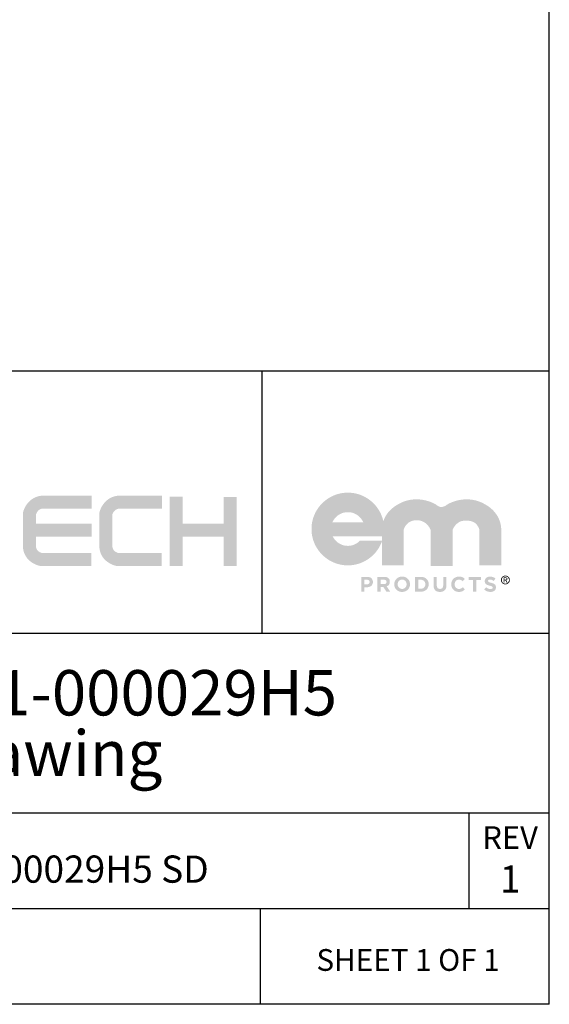
# Model space of a CAD drawing. Units: inches. Extents: x 6 to 126, y 6 to 95.
# Drawn here: x 111 to 126, y 6 to 33 of the extents above; entities that cross this region are included whole.
import ezdxf

# ---------------------------------------------------------------- set-up
doc = ezdxf.new("R2010")
doc.units = ezdxf.units.IN
doc.header["$LTSCALE"] = 12
doc.header["$MEASUREMENT"] = 0
for name, color, linetype in [('FORMAT', 7, 'Continuous'), ('LOGO_BLACK', 7, 'Continuous'), ('LOGO_BLUE', 152, 'Continuous')]:
    doc.layers.add(name, color=color, linetype=linetype)
doc.styles.add('SLDTEXTSTYLE0', font='TXT', dxfattribs={"width": 0.75})
doc.styles.add('SLDTEXTSTYLE2', font='TXT', dxfattribs={"width": 0.6875})

# ---------------------------------------------------------------- blocks, each defined once
blk = doc.blocks.new('SW_NOTE_2')
at = {"layer": 'FORMAT', "color": 0, "char_height": 1.25, "attachment_point": 2, "style": 'SLDTEXTSTYLE0'}
for s, insert in [('JHGA0-35MN-1-000029H5', (10.371, 1.611)), ('Sales Drawing', (10.149, -0.055))]:
    blk.add_mtext(s, dxfattribs=dict(at, insert=insert))

msp = doc.modelspace()

# ---------------------------------------------------------------- hatches: boundary and pattern name
at = {"layer": 'LOGO_BLACK'}
h = msp.add_hatch(color=256, dxfattribs=at)
edge = h.paths.add_edge_path(flags=0)
edge.add_spline(control_points=[(124.6723, 18.1011), (124.6714, 18.78), (124.6732, 19.0792)], knot_values=[0, 0, 0, 1, 1, 1], weights=[1, 1, 1], degree=2, periodic=0)
edge.add_spline(control_points=[(124.6732, 19.0792), (124.6747, 19.3608), (124.517, 19.6347), (124.2063, 19.798)], knot_values=[0, 0, 0, 0, 1, 1, 1, 1], weights=[1, 1, 1, 1], degree=3, periodic=0)
edge.add_spline(control_points=[(124.2063, 19.798), (124.0469, 19.8897), (123.8656, 19.9295), (123.6854, 19.9235)], knot_values=[0, 0, 0, 0, 1, 1, 1, 1], weights=[1, 1, 1, 1], degree=3, periodic=0)
edge.add_spline(control_points=[(123.6854, 19.9235), (123.5051, 19.9176), (123.3259, 19.8657), (123.1705, 19.7742)], knot_values=[0, 0, 0, 0, 1, 1, 1, 1], weights=[1, 1, 1, 1], degree=3, periodic=0)
edge.add_spline(control_points=[(123.1705, 19.7742), (123.1615, 19.7658), (123.1528, 19.7588), (123.1441, 19.7525)], knot_values=[0, 0, 0, 0, 1, 1, 1, 1], weights=[1, 1, 1, 1], degree=3, periodic=0)
edge.add_spline(control_points=[(123.1441, 19.7525), (123.1292, 19.7447), (123.1144, 19.7374), (123.0995, 19.7314)], knot_values=[0, 0, 0, 0, 1, 1, 1, 1], weights=[1, 1, 1, 1], degree=3, periodic=0)
edge.add_spline(control_points=[(123.0995, 19.7314), (123.0319, 19.7039), (122.9642, 19.7), (122.8841, 19.7742)], knot_values=[0, 0, 0, 0, 1, 1, 1, 1], weights=[1, 1, 1, 1], degree=3, periodic=0)
edge.add_spline(control_points=[(122.8841, 19.7742), (122.7288, 19.8657), (122.5495, 19.9176), (122.3692, 19.9235)], knot_values=[0, 0, 0, 0, 1, 1, 1, 1], weights=[1, 1, 1, 1], degree=3, periodic=0)
edge.add_spline(control_points=[(122.3692, 19.9235), (122.1889, 19.9295), (122.0077, 19.8897), (121.8483, 19.798)], knot_values=[0, 0, 0, 0, 1, 1, 1, 1], weights=[1, 1, 1, 1], degree=3, periodic=0)
edge.add_spline(control_points=[(121.8483, 19.798), (121.6279, 19.6822), (121.4849, 19.5105), (121.4207, 19.32)], knot_values=[0, 0, 0, 0, 1, 1, 1, 1], weights=[1, 1, 1, 1], degree=3, periodic=0)
edge.add_spline(control_points=[(121.4207, 19.32), (121.3224, 19.7702), (120.921, 20.1083), (120.4417, 20.1083)], knot_values=[0, 0, 0, 0, 1, 1, 1, 1], weights=[1, 1, 1, 1], degree=3, periodic=0)
edge.add_spline(control_points=[(120.4417, 20.1083), (119.8892, 20.1083), (119.4396, 19.6588), (119.4396, 19.1062)], knot_values=[0, 0, 0, 0, 1, 1, 1, 1], weights=[1, 1, 1, 1], degree=3, periodic=0)
edge.add_spline(control_points=[(119.4396, 19.1062), (119.4396, 18.5536), (119.8892, 18.1039), (120.4417, 18.1039)], knot_values=[0, 0, 0, 0, 1, 1, 1, 1], weights=[1, 1, 1, 1], degree=3, periodic=0)
edge.add_spline(control_points=[(120.4417, 18.1039), (120.8737, 18.1039), (121.2419, 18.3791), (121.3824, 18.763)], knot_values=[0, 0, 0, 0, 1, 1, 1, 1], weights=[1, 1, 1, 1], degree=3, periodic=0)
edge.add_spline(control_points=[(121.3824, 18.763), (121.3827, 18.454), (121.3823, 18.1011)], knot_values=[0, 0, 0, 1, 1, 1], weights=[1, 1, 1], degree=2, periodic=0)
edge.add_line((121.3823, 18.1011), (121.689, 18.1011))
edge.add_line((121.689, 18.1011), (121.9838, 18.1011))
edge.add_line((121.9838, 18.1011), (121.9838, 18.5951))
edge.add_line((121.9838, 18.5951), (121.9838, 19.089))
edge.add_spline(control_points=[(121.9838, 19.089), (121.9995, 19.1532), (122.0514, 19.2179)], knot_values=[0, 0, 0, 1, 1, 1], weights=[1, 1, 1], degree=2, periodic=0)
edge.add_spline(control_points=[(122.0514, 19.2179), (122.1033, 19.2824), (122.1915, 19.3475), (122.3364, 19.3489)], knot_values=[0, 0, 0, 0, 1, 1, 1, 1], weights=[1, 1, 1, 1], degree=3, periodic=0)
edge.add_spline(control_points=[(122.3364, 19.3489), (122.4812, 19.3504), (122.5783, 19.2834), (122.6392, 19.2161)], knot_values=[0, 0, 0, 0, 1, 1, 1, 1], weights=[1, 1, 1, 1], degree=3, periodic=0)
edge.add_spline(control_points=[(122.6392, 19.2161), (122.7001, 19.1488), (122.7248, 19.081)], knot_values=[0, 0, 0, 1, 1, 1], weights=[1, 1, 1], degree=2, periodic=0)
edge.add_line((122.7248, 19.081), (122.7248, 18.5831))
edge.add_line((122.7248, 18.5831), (122.7248, 18.0851))
edge.add_line((122.7248, 18.0851), (123.0275, 18.0851))
edge.add_line((123.0275, 18.0851), (123.0314, 18.0851))
edge.add_line((123.0314, 18.0851), (123.3298, 18.0851))
edge.add_line((123.3298, 18.0851), (123.3302, 18.0851))
edge.add_line((123.3302, 18.0851), (123.3302, 18.591))
edge.add_line((123.3302, 18.591), (123.3302, 19.0821))
edge.add_spline(control_points=[(123.3302, 19.0821), (123.3335, 19.0905), (123.3587, 19.1534), (123.4153, 19.2161)], knot_values=[0, 0, 0, 0, 1, 1, 1, 1], weights=[1, 1, 1, 1], degree=3, periodic=0)
edge.add_spline(control_points=[(123.4153, 19.2161), (123.448, 19.2521), (123.4909, 19.2879), (123.546, 19.3132)], knot_values=[0, 0, 0, 0, 1, 1, 1, 1], weights=[1, 1, 1, 1], degree=3, periodic=0)
edge.add_spline(control_points=[(123.546, 19.3132), (123.5887, 19.3286), (123.6395, 19.3384), (123.6997, 19.339)], knot_values=[0, 0, 0, 0, 1, 1, 1, 1], weights=[1, 1, 1, 1], degree=3, periodic=0)
edge.add_spline(control_points=[(123.6997, 19.339), (123.7903, 19.3399), (123.8657, 19.3185), (123.9271, 19.2882)], knot_values=[0, 0, 0, 0, 1, 1, 1, 1], weights=[1, 1, 1, 1], degree=3, periodic=0)
edge.add_spline(control_points=[(123.9271, 19.2882), (123.9585, 19.267), (123.9835, 19.2424), (124.0032, 19.2179)], knot_values=[0, 0, 0, 0, 1, 1, 1, 1], weights=[1, 1, 1, 1], degree=3, periodic=0)
edge.add_spline(control_points=[(124.0032, 19.2179), (124.0551, 19.1532), (124.0707, 19.089)], knot_values=[0, 0, 0, 1, 1, 1], weights=[1, 1, 1], degree=2, periodic=0)
edge.add_line((124.0707, 19.089), (124.0707, 18.5951))
edge.add_line((124.0707, 18.5951), (124.0707, 18.1011))
edge.add_line((124.0707, 18.1011), (124.3656, 18.1011))
edge.add_line((124.3656, 18.1011), (124.6723, 18.1011))
edge = h.paths.add_edge_path(flags=0)
edge.add_line((120.8691, 19.2879), (120.0144, 19.2879))
edge.add_spline(control_points=[(120.0144, 19.2879), (120.0853, 19.4539), (120.2501, 19.5705), (120.4417, 19.5705)], knot_values=[0, 0, 0, 0, 1, 1, 1, 1], weights=[1, 1, 1, 1], degree=3, periodic=0)
edge.add_spline(control_points=[(120.4417, 19.5705), (120.6334, 19.5705), (120.7982, 19.4539), (120.8691, 19.2879)], knot_values=[0, 0, 0, 0, 1, 1, 1, 1], weights=[1, 1, 1, 1], degree=3, periodic=0)
edge = h.paths.add_edge_path(flags=0)
edge.add_line((120.8632, 18.9083), (121.3821, 18.9083))
edge.add_spline(control_points=[(121.3821, 18.9083), (121.3822, 18.8695), (121.3823, 18.8286), (121.3823, 18.7866)], knot_values=[0, 0, 0, 0, 1, 1, 1, 1], weights=[1, 1, 1, 1], degree=3, periodic=0)
edge.add_line((121.3823, 18.7866), (120.778, 18.7866))
edge.add_spline(control_points=[(120.778, 18.7866), (120.6934, 18.6975), (120.574, 18.6418), (120.4417, 18.6418)], knot_values=[0, 0, 0, 0, 1, 1, 1, 1], weights=[1, 1, 1, 1], degree=3, periodic=0)
edge.add_spline(control_points=[(120.4417, 18.6418), (120.2563, 18.6418), (120.0959, 18.7511), (120.0216, 18.9086)], knot_values=[0, 0, 0, 0, 1, 1, 1, 1], weights=[1, 1, 1, 1], degree=3, periodic=0)
edge.add_line((120.0216, 18.9086), (120.8619, 18.9086))
edge.add_spline(control_points=[(120.8619, 18.9086), (120.8619, 18.9085), (120.8632, 18.9083)], knot_values=[0, 0, 0, 1, 1, 1], weights=[1, 1, 1], degree=2, periodic=0)
h = msp.add_hatch(color=256, dxfattribs=at)
edge = h.paths.add_edge_path(flags=0)
edge.add_spline(control_points=[(121.1335, 17.6446), (121.1335, 17.5499), (121.0598, 17.5008), (120.968, 17.5008)], knot_values=[0, 0, 0, 0, 1, 1, 1, 1], weights=[1, 1, 1, 1], degree=3, periodic=0)
edge.add_line((120.968, 17.5008), (120.8995, 17.5008))
edge.add_line((120.8995, 17.5008), (120.8995, 17.3779))
edge.add_line((120.8995, 17.3779), (120.8095, 17.3779))
edge.add_line((120.8095, 17.3779), (120.8095, 17.7873))
edge.add_line((120.8095, 17.7873), (120.9767, 17.7873))
edge.add_spline(control_points=[(120.9767, 17.7873), (121.0744, 17.7873), (121.1335, 17.7294), (121.1335, 17.6457)], knot_values=[0, 0, 0, 0, 1, 1, 1, 1], weights=[1, 1, 1, 1], degree=3, periodic=0)
edge.add_line((121.1335, 17.6457), (121.1335, 17.6446))
edge = h.paths.add_edge_path(flags=0)
edge.add_line((120.8995, 17.5808), (120.9709, 17.5808))
edge.add_spline(control_points=[(120.9709, 17.5808), (121.0159, 17.5808), (121.0423, 17.6078), (121.0423, 17.6428)], knot_values=[0, 0, 0, 0, 1, 1, 1, 1], weights=[1, 1, 1, 1], degree=3, periodic=0)
edge.add_line((121.0423, 17.6428), (121.0423, 17.644))
edge.add_spline(control_points=[(121.0423, 17.644), (121.0423, 17.6844), (121.0142, 17.706), (120.9692, 17.706)], knot_values=[0, 0, 0, 0, 1, 1, 1, 1], weights=[1, 1, 1, 1], degree=3, periodic=0)
edge.add_line((120.9692, 17.706), (120.8995, 17.706))
edge.add_line((120.8995, 17.706), (120.8995, 17.5808))
h = msp.add_hatch(color=256, dxfattribs=at)
edge = h.paths.add_edge_path(flags=0)
edge.add_spline(control_points=[(121.6003, 17.651), (121.6003, 17.5849), (121.5645, 17.5434), (121.5125, 17.5241)], knot_values=[0, 0, 0, 0, 1, 1, 1, 1], weights=[1, 1, 1, 1], degree=3, periodic=0)
edge.add_line((121.5125, 17.5241), (121.6125, 17.3779))
edge.add_line((121.6125, 17.3779), (121.5073, 17.3779))
edge.add_line((121.5073, 17.3779), (121.4196, 17.5089))
edge.add_line((121.4196, 17.5089), (121.3488, 17.5089))
edge.add_line((121.3488, 17.5089), (121.3488, 17.3779))
edge.add_line((121.3488, 17.3779), (121.2587, 17.3779))
edge.add_line((121.2587, 17.3779), (121.2587, 17.7872))
edge.add_line((121.2587, 17.7872), (121.4459, 17.7872))
edge.add_spline(control_points=[(121.4459, 17.7872), (121.5424, 17.7872), (121.6003, 17.7364), (121.6003, 17.6521)], knot_values=[0, 0, 0, 0, 1, 1, 1, 1], weights=[1, 1, 1, 1], degree=3, periodic=0)
edge.add_line((121.6003, 17.6521), (121.6003, 17.651))
edge = h.paths.add_edge_path(flags=0)
edge.add_line((121.3488, 17.5884), (121.44, 17.5884))
edge.add_spline(control_points=[(121.44, 17.5884), (121.4839, 17.5884), (121.509, 17.6118), (121.509, 17.6463)], knot_values=[0, 0, 0, 0, 1, 1, 1, 1], weights=[1, 1, 1, 1], degree=3, periodic=0)
edge.add_line((121.509, 17.6463), (121.509, 17.6475))
edge.add_spline(control_points=[(121.509, 17.6475), (121.509, 17.6861), (121.4821, 17.706), (121.4383, 17.706)], knot_values=[0, 0, 0, 0, 1, 1, 1, 1], weights=[1, 1, 1, 1], degree=3, periodic=0)
edge.add_line((121.4383, 17.706), (121.3488, 17.706))
edge.add_line((121.3488, 17.706), (121.3488, 17.5884))
h = msp.add_hatch(color=256, dxfattribs=at)
edge = h.paths.add_edge_path(flags=0)
edge.add_spline(control_points=[(122.1571, 17.5826), (122.1571, 17.4662), (122.0653, 17.3709), (121.939, 17.3709)], knot_values=[0, 0, 0, 0, 1, 1, 1, 1], weights=[1, 1, 1, 1], degree=3, periodic=0)
edge.add_spline(control_points=[(121.939, 17.3709), (121.8127, 17.3709), (121.722, 17.465), (121.722, 17.5814)], knot_values=[0, 0, 0, 0, 1, 1, 1, 1], weights=[1, 1, 1, 1], degree=3, periodic=0)
edge.add_line((121.722, 17.5814), (121.722, 17.5826))
edge.add_spline(control_points=[(121.722, 17.5826), (121.722, 17.699), (121.8138, 17.7943), (121.9402, 17.7943)], knot_values=[0, 0, 0, 0, 1, 1, 1, 1], weights=[1, 1, 1, 1], degree=3, periodic=0)
edge.add_spline(control_points=[(121.9402, 17.7943), (122.0665, 17.7943), (122.1571, 17.7001), (122.1571, 17.5838)], knot_values=[0, 0, 0, 0, 1, 1, 1, 1], weights=[1, 1, 1, 1], degree=3, periodic=0)
edge.add_line((122.1571, 17.5838), (122.1571, 17.5826))
edge = h.paths.add_edge_path(flags=0)
edge.add_spline(control_points=[(121.8162, 17.5826), (121.8162, 17.5124), (121.8677, 17.4539), (121.9402, 17.4539)], knot_values=[0, 0, 0, 0, 1, 1, 1, 1], weights=[1, 1, 1, 1], degree=3, periodic=0)
edge.add_spline(control_points=[(121.9402, 17.4539), (122.0127, 17.4539), (122.063, 17.5112), (122.063, 17.5814)], knot_values=[0, 0, 0, 0, 1, 1, 1, 1], weights=[1, 1, 1, 1], degree=3, periodic=0)
edge.add_line((122.063, 17.5814), (122.063, 17.5826))
edge.add_spline(control_points=[(122.063, 17.5826), (122.063, 17.6528), (122.0116, 17.7113), (121.939, 17.7113)], knot_values=[0, 0, 0, 0, 1, 1, 1, 1], weights=[1, 1, 1, 1], degree=3, periodic=0)
edge.add_spline(control_points=[(121.939, 17.7113), (121.8665, 17.7113), (121.8162, 17.654), (121.8162, 17.5838)], knot_values=[0, 0, 0, 0, 1, 1, 1, 1], weights=[1, 1, 1, 1], degree=3, periodic=0)
edge.add_line((121.8162, 17.5838), (121.8162, 17.5826))
h = msp.add_hatch(color=256, dxfattribs=at)
edge = h.paths.add_edge_path(flags=0)
edge.add_spline(control_points=[(122.6731, 17.5826), (122.6731, 17.4673), (122.5842, 17.3779), (122.4556, 17.3779)], knot_values=[0, 0, 0, 0, 1, 1, 1, 1], weights=[1, 1, 1, 1], degree=3, periodic=0)
edge.add_line((122.4556, 17.3779), (122.2959, 17.3779))
edge.add_line((122.2959, 17.3779), (122.2959, 17.7873))
edge.add_line((122.2959, 17.7873), (122.4556, 17.7873))
edge.add_spline(control_points=[(122.4556, 17.7873), (122.5842, 17.7873), (122.6731, 17.699), (122.6731, 17.5838)], knot_values=[0, 0, 0, 0, 1, 1, 1, 1], weights=[1, 1, 1, 1], degree=3, periodic=0)
edge.add_line((122.6731, 17.5838), (122.6731, 17.5826))
edge = h.paths.add_edge_path(flags=0)
edge.add_line((122.3859, 17.4592), (122.4556, 17.4592))
edge.add_spline(control_points=[(122.4556, 17.4592), (122.5292, 17.4592), (122.5789, 17.5089), (122.5789, 17.5814)], knot_values=[0, 0, 0, 0, 1, 1, 1, 1], weights=[1, 1, 1, 1], degree=3, periodic=0)
edge.add_line((122.5789, 17.5814), (122.5789, 17.5826))
edge.add_spline(control_points=[(122.5789, 17.5826), (122.5789, 17.6551), (122.5292, 17.706), (122.4556, 17.706)], knot_values=[0, 0, 0, 0, 1, 1, 1, 1], weights=[1, 1, 1, 1], degree=3, periodic=0)
edge.add_line((122.4556, 17.706), (122.3859, 17.706))
edge.add_line((122.3859, 17.706), (122.3859, 17.4592))
h = msp.add_hatch(color=256, dxfattribs=at)
edge = h.paths.add_edge_path(flags=0)
edge.add_spline(control_points=[(123.1621, 17.5563), (123.1621, 17.4323), (123.0925, 17.3715), (122.9826, 17.3715)], knot_values=[0, 0, 0, 0, 1, 1, 1, 1], weights=[1, 1, 1, 1], degree=3, periodic=0)
edge.add_spline(control_points=[(122.9826, 17.3715), (122.8726, 17.3715), (122.8054, 17.4329), (122.8054, 17.5533)], knot_values=[0, 0, 0, 0, 1, 1, 1, 1], weights=[1, 1, 1, 1], degree=3, periodic=0)
edge.add_line((122.8054, 17.5533), (122.8054, 17.7873))
edge.add_line((122.8054, 17.7873), (122.8954, 17.7873))
edge.add_line((122.8954, 17.7873), (122.8954, 17.5557))
edge.add_spline(control_points=[(122.8954, 17.5557), (122.8954, 17.489), (122.9288, 17.4545), (122.9837, 17.4545)], knot_values=[0, 0, 0, 0, 1, 1, 1, 1], weights=[1, 1, 1, 1], degree=3, periodic=0)
edge.add_spline(control_points=[(122.9837, 17.4545), (123.0387, 17.4545), (123.0721, 17.4879), (123.0721, 17.5528)], knot_values=[0, 0, 0, 0, 1, 1, 1, 1], weights=[1, 1, 1, 1], degree=3, periodic=0)
edge.add_line((123.0721, 17.5528), (123.0721, 17.7873))
edge.add_line((123.0721, 17.7873), (123.1621, 17.7873))
edge.add_line((123.1621, 17.7873), (123.1621, 17.5563))
h = msp.add_hatch(color=256, dxfattribs=at)
edge = h.paths.add_edge_path(flags=0)
edge.add_spline(control_points=[(123.6722, 17.444), (123.6301, 17.399), (123.5833, 17.3709), (123.5043, 17.3709)], knot_values=[0, 0, 0, 0, 1, 1, 1, 1], weights=[1, 1, 1, 1], degree=3, periodic=0)
edge.add_spline(control_points=[(123.5043, 17.3709), (123.3838, 17.3709), (123.2944, 17.4639), (123.2944, 17.5814)], knot_values=[0, 0, 0, 0, 1, 1, 1, 1], weights=[1, 1, 1, 1], degree=3, periodic=0)
edge.add_line((123.2944, 17.5814), (123.2944, 17.5826))
edge.add_spline(control_points=[(123.2944, 17.5826), (123.2944, 17.699), (123.3821, 17.7943), (123.5079, 17.7943)], knot_values=[0, 0, 0, 0, 1, 1, 1, 1], weights=[1, 1, 1, 1], degree=3, periodic=0)
edge.add_spline(control_points=[(123.5079, 17.7943), (123.5851, 17.7943), (123.6312, 17.7686), (123.6693, 17.7311)], knot_values=[0, 0, 0, 0, 1, 1, 1, 1], weights=[1, 1, 1, 1], degree=3, periodic=0)
edge.add_line((123.6693, 17.7311), (123.6119, 17.665))
edge.add_spline(control_points=[(123.6119, 17.665), (123.5803, 17.6937), (123.5482, 17.7113), (123.5073, 17.7113)], knot_values=[0, 0, 0, 0, 1, 1, 1, 1], weights=[1, 1, 1, 1], degree=3, periodic=0)
edge.add_spline(control_points=[(123.5073, 17.7113), (123.4383, 17.7113), (123.3885, 17.6539), (123.3885, 17.5837)], knot_values=[0, 0, 0, 0, 1, 1, 1, 1], weights=[1, 1, 1, 1], degree=3, periodic=0)
edge.add_line((123.3885, 17.5837), (123.3885, 17.5826))
edge.add_spline(control_points=[(123.3885, 17.5826), (123.3885, 17.5124), (123.4371, 17.4539), (123.5073, 17.4539)], knot_values=[0, 0, 0, 0, 1, 1, 1, 1], weights=[1, 1, 1, 1], degree=3, periodic=0)
edge.add_spline(control_points=[(123.5073, 17.4539), (123.5541, 17.4539), (123.5827, 17.4727), (123.6148, 17.5019)], knot_values=[0, 0, 0, 0, 1, 1, 1, 1], weights=[1, 1, 1, 1], degree=3, periodic=0)
edge.add_line((123.6148, 17.5019), (123.6722, 17.444))
msp.add_hatch(color=256, dxfattribs=at).paths.add_polyline_path([(124.1127, 17.7042), (123.9881, 17.7042), (123.9881, 17.3779), (123.898, 17.3779), (123.898, 17.7042), (123.7735, 17.7042), (123.7735, 17.7873), (124.1127, 17.7873)], flags=0)
h = msp.add_hatch(color=256, dxfattribs=at)
edge = h.paths.add_edge_path(flags=0)
edge.add_spline(control_points=[(124.5274, 17.4989), (124.5274, 17.4177), (124.4654, 17.3721), (124.3771, 17.3721)], knot_values=[0, 0, 0, 0, 1, 1, 1, 1], weights=[1, 1, 1, 1], degree=3, periodic=0)
edge.add_spline(control_points=[(124.3771, 17.3721), (124.3151, 17.3721), (124.2526, 17.3937), (124.2034, 17.4375)], knot_values=[0, 0, 0, 0, 1, 1, 1, 1], weights=[1, 1, 1, 1], degree=3, periodic=0)
edge.add_line((124.2034, 17.4375), (124.2566, 17.5013))
edge.add_spline(control_points=[(124.2566, 17.5013), (124.2934, 17.4709), (124.3321, 17.4516), (124.3789, 17.4516)], knot_values=[0, 0, 0, 0, 1, 1, 1, 1], weights=[1, 1, 1, 1], degree=3, periodic=0)
edge.add_spline(control_points=[(124.3789, 17.4516), (124.4157, 17.4516), (124.4379, 17.4662), (124.4379, 17.4902)], knot_values=[0, 0, 0, 0, 1, 1, 1, 1], weights=[1, 1, 1, 1], degree=3, periodic=0)
edge.add_line((124.4379, 17.4902), (124.4379, 17.4914))
edge.add_spline(control_points=[(124.4379, 17.4914), (124.4379, 17.5141), (124.4239, 17.5259), (124.3555, 17.5434)], knot_values=[0, 0, 0, 0, 1, 1, 1, 1], weights=[1, 1, 1, 1], degree=3, periodic=0)
edge.add_spline(control_points=[(124.3555, 17.5434), (124.273, 17.5645), (124.2197, 17.5872), (124.2197, 17.6686)], knot_values=[0, 0, 0, 0, 1, 1, 1, 1], weights=[1, 1, 1, 1], degree=3, periodic=0)
edge.add_line((124.2197, 17.6686), (124.2197, 17.6697))
edge.add_spline(control_points=[(124.2197, 17.6697), (124.2197, 17.744), (124.2794, 17.7931), (124.3631, 17.7931)], knot_values=[0, 0, 0, 0, 1, 1, 1, 1], weights=[1, 1, 1, 1], degree=3, periodic=0)
edge.add_spline(control_points=[(124.3631, 17.7931), (124.4227, 17.7931), (124.4736, 17.7744), (124.5151, 17.7411)], knot_values=[0, 0, 0, 0, 1, 1, 1, 1], weights=[1, 1, 1, 1], degree=3, periodic=0)
edge.add_line((124.5151, 17.7411), (124.4683, 17.6732))
edge.add_spline(control_points=[(124.4683, 17.6732), (124.4321, 17.6984), (124.3964, 17.7136), (124.3619, 17.7136)], knot_values=[0, 0, 0, 0, 1, 1, 1, 1], weights=[1, 1, 1, 1], degree=3, periodic=0)
edge.add_spline(control_points=[(124.3619, 17.7136), (124.3274, 17.7136), (124.3092, 17.6978), (124.3092, 17.6779)], knot_values=[0, 0, 0, 0, 1, 1, 1, 1], weights=[1, 1, 1, 1], degree=3, periodic=0)
edge.add_line((124.3092, 17.6779), (124.3092, 17.6767))
edge.add_spline(control_points=[(124.3092, 17.6767), (124.3092, 17.6499), (124.3268, 17.6411), (124.3975, 17.623)], knot_values=[0, 0, 0, 0, 1, 1, 1, 1], weights=[1, 1, 1, 1], degree=3, periodic=0)
edge.add_spline(control_points=[(124.3975, 17.623), (124.4806, 17.6013), (124.5274, 17.5714), (124.5274, 17.5002)], knot_values=[0, 0, 0, 0, 1, 1, 1, 1], weights=[1, 1, 1, 1], degree=3, periodic=0)
edge.add_line((124.5274, 17.5002), (124.5274, 17.4989))
h = msp.add_hatch(color=256, dxfattribs=at)
edge = h.paths.add_edge_path(flags=0)
edge.add_spline(control_points=[(124.7881, 17.8207), (124.8541, 17.8207), (124.9102, 17.7696), (124.9102, 17.7002)], knot_values=[0, 0, 0, 0, 1, 1, 1, 1], weights=[1, 1, 1, 1], degree=3, periodic=0)
edge.add_spline(control_points=[(124.9102, 17.7002), (124.9102, 17.6302), (124.8541, 17.579), (124.7881, 17.579)], knot_values=[0, 0, 0, 0, 1, 1, 1, 1], weights=[1, 1, 1, 1], degree=3, periodic=0)
edge.add_spline(control_points=[(124.7881, 17.579), (124.7218, 17.579), (124.6656, 17.6302), (124.6656, 17.7002)], knot_values=[0, 0, 0, 0, 1, 1, 1, 1], weights=[1, 1, 1, 1], degree=3, periodic=0)
edge.add_spline(control_points=[(124.6656, 17.7002), (124.6656, 17.7696), (124.7218, 17.8207), (124.7881, 17.8207)], knot_values=[0, 0, 0, 0, 1, 1, 1, 1], weights=[1, 1, 1, 1], degree=3, periodic=0)
edge = h.paths.add_edge_path(flags=0)
edge.add_spline(control_points=[(124.7881, 17.5992), (124.8427, 17.5992), (124.8859, 17.6419), (124.8859, 17.7002)], knot_values=[0, 0, 0, 0, 1, 1, 1, 1], weights=[1, 1, 1, 1], degree=3, periodic=0)
edge.add_spline(control_points=[(124.8859, 17.7002), (124.8859, 17.7574), (124.8427, 17.8006), (124.7881, 17.8006)], knot_values=[0, 0, 0, 0, 1, 1, 1, 1], weights=[1, 1, 1, 1], degree=3, periodic=0)
edge.add_spline(control_points=[(124.7881, 17.8006), (124.7329, 17.8006), (124.6897, 17.7574), (124.6897, 17.7002)], knot_values=[0, 0, 0, 0, 1, 1, 1, 1], weights=[1, 1, 1, 1], degree=3, periodic=0)
edge.add_spline(control_points=[(124.6897, 17.7002), (124.6897, 17.6419), (124.7329, 17.5992), (124.7881, 17.5992)], knot_values=[0, 0, 0, 0, 1, 1, 1, 1], weights=[1, 1, 1, 1], degree=3, periodic=0)
h = msp.add_hatch(dxfattribs=at)
h.set_pattern_fill('ANSI31', color=256, scale=12, style=0)
edge = h.paths.add_edge_path(flags=0)
edge.add_spline(control_points=[(124.8437, 17.73), (124.8437, 17.7049), (124.8281, 17.6941), (124.8077, 17.6916)], knot_values=[0, 0, 0, 0, 1, 1, 1, 1], weights=[1, 1, 1, 1], degree=3, periodic=0)
edge.add_line((124.8077, 17.6916), (124.8473, 17.6302))
edge.add_line((124.8473, 17.6302), (124.8236, 17.6302))
edge.add_line((124.8236, 17.6302), (124.7869, 17.6905))
edge.add_line((124.7869, 17.6905), (124.7627, 17.6905))
edge.add_line((124.7627, 17.6905), (124.7627, 17.6302))
edge.add_line((124.7627, 17.6302), (124.7415, 17.6302))
edge.add_line((124.7415, 17.6302), (124.7415, 17.7696))
edge.add_line((124.7415, 17.7696), (124.7945, 17.7696))
edge.add_spline(control_points=[(124.7945, 17.7696), (124.8274, 17.7696), (124.8437, 17.7574), (124.8437, 17.73)], knot_values=[0, 0, 0, 0, 1, 1, 1, 1], weights=[1, 1, 1, 1], degree=3, periodic=0)
edge = h.paths.add_edge_path(flags=0)
edge.add_spline(control_points=[(124.788, 17.7085), (124.8058, 17.7085), (124.8218, 17.7098), (124.8218, 17.7312)], knot_values=[0, 0, 0, 0, 1, 1, 1, 1], weights=[1, 1, 1, 1], degree=3, periodic=0)
edge.add_spline(control_points=[(124.8218, 17.7312), (124.8218, 17.7484), (124.8061, 17.7517), (124.7913, 17.7517)], knot_values=[0, 0, 0, 0, 1, 1, 1, 1], weights=[1, 1, 1, 1], degree=3, periodic=0)
edge.add_line((124.7913, 17.7517), (124.7627, 17.7517))
edge.add_line((124.7627, 17.7517), (124.7627, 17.7085))
edge.add_line((124.7627, 17.7085), (124.788, 17.7085))
h = msp.add_hatch(color=256, dxfattribs=at)
edge = h.paths.add_edge_path(flags=0)
edge.add_spline(control_points=[(124.8437, 17.73), (124.8437, 17.7049), (124.8281, 17.6941), (124.8077, 17.6916)], knot_values=[0, 0, 0, 0, 1, 1, 1, 1], weights=[1, 1, 1, 1], degree=3, periodic=0)
edge.add_line((124.8077, 17.6916), (124.8473, 17.6302))
edge.add_line((124.8473, 17.6302), (124.8236, 17.6302))
edge.add_line((124.8236, 17.6302), (124.7869, 17.6905))
edge.add_line((124.7869, 17.6905), (124.7627, 17.6905))
edge.add_line((124.7627, 17.6905), (124.7627, 17.6302))
edge.add_line((124.7627, 17.6302), (124.7415, 17.6302))
edge.add_line((124.7415, 17.6302), (124.7415, 17.7696))
edge.add_line((124.7415, 17.7696), (124.7945, 17.7696))
edge.add_spline(control_points=[(124.7945, 17.7696), (124.8274, 17.7696), (124.8437, 17.7574), (124.8437, 17.73)], knot_values=[0, 0, 0, 0, 1, 1, 1, 1], weights=[1, 1, 1, 1], degree=3, periodic=0)
edge = h.paths.add_edge_path(flags=0)
edge.add_spline(control_points=[(124.788, 17.7085), (124.8058, 17.7085), (124.8218, 17.7098), (124.8218, 17.7312)], knot_values=[0, 0, 0, 0, 1, 1, 1, 1], weights=[1, 1, 1, 1], degree=3, periodic=0)
edge.add_spline(control_points=[(124.8218, 17.7312), (124.8218, 17.7484), (124.8061, 17.7517), (124.7913, 17.7517)], knot_values=[0, 0, 0, 0, 1, 1, 1, 1], weights=[1, 1, 1, 1], degree=3, periodic=0)
edge.add_line((124.7913, 17.7517), (124.7627, 17.7517))
edge.add_line((124.7627, 17.7517), (124.7627, 17.7085))
edge.add_line((124.7627, 17.7085), (124.788, 17.7085))
at = {"layer": 'LOGO_BLUE'}
h = msp.add_hatch(color=256, dxfattribs=at)
edge = h.paths.add_edge_path(flags=0)
edge.add_spline(control_points=[(112.024, 20.0263), (111.6814, 20.0116), (111.5226, 19.7255), (111.4849, 19.5762)], knot_values=[0, 0, 0, 0, 1, 1, 1, 1], weights=[1, 1, 1, 1], degree=3, periodic=0)
edge.add_line((111.4849, 19.5762), (111.4796, 19.555))
edge.add_line((111.4796, 19.555), (111.4796, 18.6669))
edge.add_spline(control_points=[(111.4796, 18.6669), (111.4659, 18.2823), (111.7837, 18.1197), (111.9538, 18.088)], knot_values=[0, 0, 0, 0, 1, 1, 1, 1], weights=[1, 1, 1, 1], degree=3, periodic=0)
edge.add_line((111.9538, 18.088), (111.97, 18.085))
edge.add_line((111.97, 18.085), (113.3614, 18.085))
edge.add_line((113.3614, 18.085), (113.3614, 18.4427))
edge.add_spline(control_points=[(113.3614, 18.4427), (112.0554, 18.4427), (112.0098, 18.4427)], knot_values=[0, 0, 0, 1, 1, 1], weights=[1, 1, 1], degree=2, periodic=0)
edge.add_spline(control_points=[(112.0098, 18.4427), (111.9586, 18.4553), (111.8371, 18.5001), (111.8371, 18.6506)], knot_values=[0, 0, 0, 0, 1, 1, 1, 1], weights=[1, 1, 1, 1], degree=3, periodic=0)
edge.add_spline(control_points=[(111.8371, 18.6506), (111.8371, 18.6517), (111.8371, 18.76), (111.8371, 18.8988)], knot_values=[0, 0, 0, 0, 1, 1, 1, 1], weights=[1, 1, 1, 1], degree=3, periodic=0)
edge.add_line((111.8371, 18.8988), (113.3738, 18.8988))
edge.add_line((113.3738, 18.8988), (113.3738, 19.2567))
edge.add_line((113.3738, 19.2567), (111.8371, 19.2567))
edge.add_spline(control_points=[(111.8371, 19.2567), (111.8371, 19.3835), (111.8371, 19.4856), (111.8371, 19.5037)], knot_values=[0, 0, 0, 0, 1, 1, 1, 1], weights=[1, 1, 1, 1], degree=3, periodic=0)
edge.add_spline(control_points=[(111.8371, 19.5037), (111.8511, 19.5449), (111.9007, 19.6632), (112.0317, 19.6687)], knot_values=[0, 0, 0, 0, 1, 1, 1, 1], weights=[1, 1, 1, 1], degree=3, periodic=0)
edge.add_line((112.0317, 19.6687), (113.3738, 19.6687))
edge.add_line((113.3738, 19.6687), (113.3738, 20.0263))
edge.add_line((113.3738, 20.0263), (112.024, 20.0263))
h = msp.add_hatch(color=256, dxfattribs=at)
edge = h.paths.add_edge_path(flags=0)
edge.add_spline(control_points=[(114.1311, 20.0263), (113.7884, 20.0116), (113.6299, 19.7253), (113.5926, 19.5762)], knot_values=[0, 0, 0, 0, 1, 1, 1, 1], weights=[1, 1, 1, 1], degree=3, periodic=0)
edge.add_line((113.5926, 19.5762), (113.5871, 19.5547))
edge.add_line((113.5871, 19.5547), (113.5871, 18.6669))
edge.add_spline(control_points=[(113.5871, 18.6669), (113.5729, 18.2826), (113.8909, 18.1197), (114.0615, 18.088)], knot_values=[0, 0, 0, 0, 1, 1, 1, 1], weights=[1, 1, 1, 1], degree=3, periodic=0)
edge.add_line((114.0615, 18.088), (114.0772, 18.085))
edge.add_line((114.0772, 18.085), (115.3032, 18.085))
edge.add_line((115.3032, 18.085), (115.3032, 18.4427))
edge.add_spline(control_points=[(115.3032, 18.4427), (114.1628, 18.4427), (114.117, 18.4427)], knot_values=[0, 0, 0, 1, 1, 1], weights=[1, 1, 1], degree=2, periodic=0)
edge.add_spline(control_points=[(114.117, 18.4427), (114.0664, 18.4553), (113.9445, 18.5001), (113.9445, 18.6502)], knot_values=[0, 0, 0, 0, 1, 1, 1, 1], weights=[1, 1, 1, 1], degree=3, periodic=0)
edge.add_spline(control_points=[(113.9445, 18.6502), (113.9445, 18.6536), (113.945, 19.4497), (113.945, 19.5037)], knot_values=[0, 0, 0, 0, 1, 1, 1, 1], weights=[1, 1, 1, 1], degree=3, periodic=0)
edge.add_spline(control_points=[(113.945, 19.5037), (113.9584, 19.5449), (114.0086, 19.6632), (114.1389, 19.6687)], knot_values=[0, 0, 0, 0, 1, 1, 1, 1], weights=[1, 1, 1, 1], degree=3, periodic=0)
edge.add_line((114.1389, 19.6687), (115.3155, 19.6687))
edge.add_line((115.3155, 19.6687), (115.3155, 20.0263))
edge.add_line((115.3155, 20.0263), (114.1311, 20.0263))
msp.add_hatch(color=256, dxfattribs=at).paths.add_polyline_path([(117.3755, 19.9922), (117.0177, 19.9922), (117.0177, 19.2517), (115.8879, 19.2517), (115.8879, 19.999), (115.5305, 19.999), (115.5305, 18.085), (115.8879, 18.085), (115.8879, 18.8942), (117.0177, 18.8942), (117.0177, 18.085), (117.3755, 18.085)], flags=0)

# ---------------------------------------------------------------- linework, layer by layer
at = {"layer": 'FORMAT'}
for p, q in [((126, 6), (126, 94.5)), ((126, 23.4583), (93.6, 23.4583)), ((118.0814, 16.2303), (118.0814, 23.4583)), ((93.6, 16.2303), (126, 16.2303)), ((93.6, 11.28), (126, 11.28)), ((123.7806, 11.28), (123.7806, 8.64)), ((93.6, 8.64), (126, 8.64)), ((118.0223, 8.64), (118.0223, 6)), ((126, 6), (6, 6))]:
    msp.add_line(p, q, dxfattribs=at)

# ---------------------------------------------------------------- block references
msp.add_blockref('SW_NOTE_2', (99.5674, 13.6043), dxfattribs=at)

# ---------------------------------------------------------------- texts
for s, insert, char_height, attachment_point, style in [('REV', (124.1516, 10.9105), 0.625, 1, 'SLDTEXTSTYLE0'), ('JHGA0-35MN-1-000029H5 SD', (109.7101, 10.103), 0.75, 2, 'SLDTEXTSTYLE0'), ('1', (124.9218, 9.8297), 0.75, 2, 'SLDTEXTSTYLE0'), ('SHEET 1 OF 1', (122.1031, 7.5225), 0.6, 2, 'SLDTEXTSTYLE2')]:
    msp.add_mtext(s, dxfattribs=dict(at, insert=insert, char_height=char_height, attachment_point=attachment_point, style=style))

doc.saveas('drawing.dxf')
